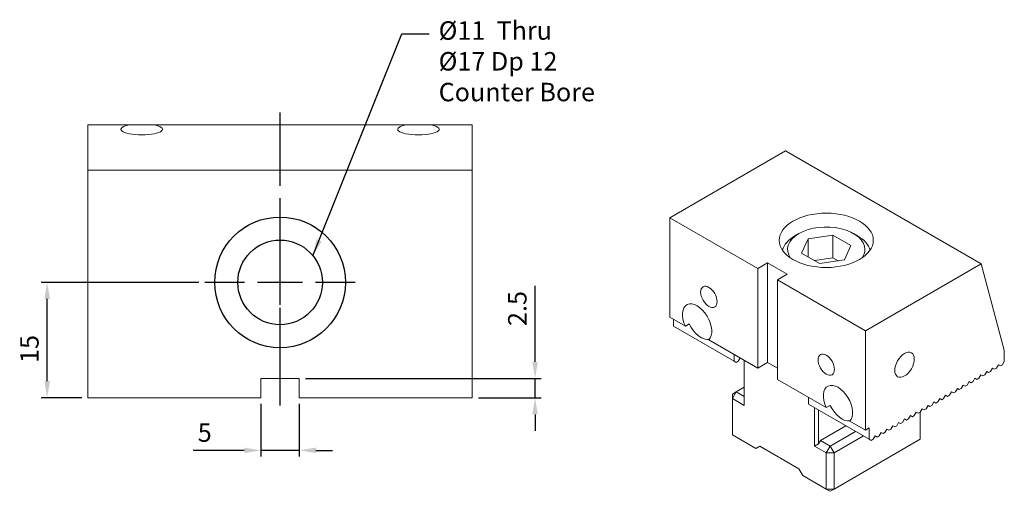
# Model space of a CAD drawing. Units: millimetres. Extents: x 4559 to 4706, y -6380 to -6159.
# Drawn here: x 4576 to 4704, y -6221 to -6159 of the extents above; entities that cross this region are included whole.
import ezdxf

# ---------------------------------------------------------------- set-up
doc = ezdxf.new("R2010")
doc.units = ezdxf.units.MM
doc.linetypes.add('CENTER2', pattern=[28.575, 19.05, -3.175, 3.175, -3.175])
for name, color, linetype in [('01', 4, 'Continuous'), ('CL', 1, 'CENTER2'), ('CLL', 1, 'CENTER2'), ('DIM', 6, 'Continuous'), ('G', 3, 'Continuous'), ('TXT', 3, 'Continuous'), ('W', 7, 'Continuous')]:
    doc.layers.add(name, color=color, linetype=linetype)
doc.styles.add('TXT-1', font='txt.shx', dxfattribs={"width": 0.9, "bigfont": 'chineset.shx'})
doc.styles.add('TXT-7', font='txt.shx', dxfattribs={"width": 0.8, "bigfont": 'chineset.shx'})
doc.dimstyles.new('HISO-25', dxfattribs={"dimscale": 11.2, "dimtxt": 2, "dimasz": 1.8, "dimexe": 0.66666, "dimexo": 0.66666, "dimgap": 0.66666, "dimtad": 0, "dimtoh": 1, "dimdsep": 46, "dimtxsty": 'TXT-7', "dimcen": 2.5, "dimclrd": 256, "dimclre": 256, "dimclrt": 3, "dimadec": 0, "dimazin": 0, "dimtfac": 0.8, "dimtmove": 0, "dimatfit": 0, "dimfxl": 0, "dimlwd": -1, "dimarcsym": 0})
doc.dimstyles.new('ISO-25', dxfattribs={"dimscale": 1.2, "dimtxt": 2, "dimasz": 1.8, "dimexe": 0.66666, "dimexo": 0.66666, "dimgap": 0.66666, "dimtad": 1, "dimdec": 3, "dimdsep": 46, "dimtxsty": 'TXT-1', "dimcen": 2.5, "dimclrd": 256, "dimclre": 256, "dimclrt": 3, "dimadec": 0, "dimazin": 0, "dimtfac": 0.8, "dimtdec": 3, "dimtmove": 0, "dimatfit": 3, "dimfxl": 0, "dimlwd": -1, "dimarcsym": 0})

# ---------------------------------------------------------------- blocks, each defined once
blk = doc.blocks.new('*D6')
at = {"layer": 'Defpoints', "color": 0}
for p in [(229.99, 430.03), (234.99, 430.03), (234.99, 423.19)]:
    blk.add_point(p, dxfattribs=at)
at = {"layer": 'DIM', "lineweight": -2}
for p, q in [((229.99, 429.23), (229.99, 422.39)), ((234.99, 429.23), (234.99, 422.39))]:
    blk.add_line(p, q, dxfattribs=at)
at = {"layer": 'DIM'}
for p, q in [((227.83, 423.19), (221.17, 423.19)), ((234.99, 423.19), (229.99, 423.19)), ((237.15, 423.19), (239.31, 423.19))]:
    blk.add_line(p, q, dxfattribs=at)
for points in [[(227.83, 423.55), (227.83, 422.83), (229.99, 423.19)], [(237.15, 423.55), (237.15, 422.83), (234.99, 423.19)]]:
    blk.add_solid(points, dxfattribs=at)
at = {"layer": 'DIM', "color": 3, "insert": (222.69, 425.19), "char_height": 2.4, "attachment_point": 5, "style": 'TXT-1'}
blk.add_mtext('5', dxfattribs=at)
blk = doc.blocks.new('*D7')
at = {"layer": 'Defpoints', "color": 0}
for p in [(202.19, 445.03), (222.72, 445.03), (207.49, 430.03)]:
    blk.add_point(p, dxfattribs=at)
at = {"layer": 'DIM', "lineweight": -2}
for p, q in [((221.92, 445.03), (201.39, 445.03)), ((206.69, 430.03), (201.39, 430.03))]:
    blk.add_line(p, q, dxfattribs=at)
at = {"layer": 'DIM'}
blk.add_line((202.19, 432.19), (202.19, 442.87), dxfattribs=at)
for points in [[(201.83, 442.87), (202.55, 442.87), (202.19, 445.03)], [(201.83, 432.19), (202.55, 432.19), (202.19, 430.03)]]:
    blk.add_solid(points, dxfattribs=at)
at = {"layer": 'DIM', "color": 3, "insert": (200.19, 436.37), "char_height": 2.4, "attachment_point": 5, "rotation": 90, "style": 'TXT-1'}
blk.add_mtext('15', dxfattribs=at)
blk = doc.blocks.new('*D8')
at = {"layer": 'Defpoints', "color": 0}
for p in [(234.99, 432.53), (265.67, 432.53), (257.49, 430.03)]:
    blk.add_point(p, dxfattribs=at)
at = {"layer": 'DIM'}
for p, q in [((265.67, 434.69), (265.67, 444.59)), ((265.67, 430.03), (265.67, 432.53)), ((265.67, 427.87), (265.67, 425.71))]:
    blk.add_line(p, q, dxfattribs=at)
at = {"layer": 'DIM', "lineweight": -2}
for p, q in [((235.79, 432.53), (266.47, 432.53)), ((258.29, 430.03), (266.47, 430.03))]:
    blk.add_line(p, q, dxfattribs=at)
at = {"layer": 'DIM'}
for points in [[(265.31, 434.69), (266.03, 434.69), (265.67, 432.53)], [(265.31, 427.87), (266.03, 427.87), (265.67, 430.03)]]:
    blk.add_solid(points, dxfattribs=at)
at = {"layer": 'DIM', "color": 3, "insert": (263.67, 441.63), "char_height": 2.4, "attachment_point": 5, "rotation": 90, "style": 'TXT-1'}
blk.add_mtext('2.5', dxfattribs=at)
blk = doc.blocks.new('O-11-17-圓孔')
at = {"layer": '01'}
blk.add_circle((0, 0), 8.5, dxfattribs=at)
at = {"layer": 'CLL', "ltscale": 1.5}
for p, q in [((0, 4.61), (0, 9.77)), ((0, -2.92), (0, 2.92)), ((-4.61, 0), (-9.77, 0)), ((2.92, 0), (-2.92, 0)), ((9.77, 0), (4.61, 0)), ((0, -9.77), (0, -4.61))]:
    blk.add_line(p, q, dxfattribs=at)
at = {"layer": 'CLL'}
blk.add_circle((0, 0), 9.094947017729282e-13, dxfattribs=at)
at = {"layer": 'G'}
blk.add_circle((0, 0), 5.5, dxfattribs=at)

msp = doc.modelspace()

# ---------------------------------------------------------------- linework, layer by layer
at = {"layer": 'CL', "ltscale": 0.5}
msp.add_line((4609.9352, -6209.6455), (4609.9352, -6170.2709), dxfattribs=at)
at = {"layer": 'G', "lineweight": 0}
for p, q in [((4677.4332, -6187.2696), (4676.9241, -6187.5635)), ((4685.0699, -6187.5635), (4684.5608, -6187.2696)), ((4678.6455, -6187.9695), (4677.7848, -6189.8241)), ((4681.8577, -6187.4726), (4678.6455, -6187.9695)), ((4678.6455, -6190.321), (4678.6455, -6187.9695)), ((4681.8577, -6190.412), (4681.8577, -6187.4726)), ((4684.2092, -6188.8302), (4681.8577, -6187.4726)), ((4677.7848, -6189.8241), (4680.1363, -6191.1818)), ((4683.3485, -6190.6848), (4684.2092, -6188.8302)), ((4681.8577, -6190.412), (4679.4486, -6190.7847)), ((4680.1363, -6191.1818), (4683.3485, -6190.6848)), ((4682.5455, -6190.8091), (4681.8577, -6190.412)), ((4668.7782, -6208.7271), (4669.2873, -6207.8453)), ((4670.3056, -6209.609), (4668.7782, -6208.7271)), ((4679.9788, -6210.1968), (4679.9788, -6214.6059)), ((4685.8336, -6213.5771), (4682.0152, -6215.7817)), ((4680.997, -6215.7817), (4679.4697, -6214.8999)), ((4681.5061, -6214.8999), (4680.997, -6215.7817)), ((4681.5061, -6214.8999), (4682.0152, -6215.7817)), ((4680.997, -6220.4847), (4680.997, -6215.7817)), ((4682.0152, -6215.7817), (4680.997, -6215.7817)), ((4682.0152, -6215.7817), (4682.0152, -6220.4847))]:
    msp.add_line(p, q, dxfattribs=at)
for centre, major_axis, ratio, start_param, end_param in [((4591.9352, -6173.726), (-2.7, 0), 0.26794919, -0.99803436, 4.13962701), ((4627.9352, -6173.726), (-2.7, 0), 0.26794919, -0.99803436, 4.13962701), ((4680.997, -6189.3272), (-5.04, 0), 0.57735027, 3.14159265, 6.67852387), ((4680.997, -6189.9151), (-5.76, 0), 0.57735027, -0.78539816, -0.14412956), ((4680.997, -6189.9151), (5.76, 0), 0.57735027, 0.14412956, 0.78539816), ((4680.997, -6189.3272), (5.04, 0), 0.57735027, -0.39533856, 0), ((4664.1962, -6198.8802), (-1.35, 2.3383), 0.57735027, 3.28348971, 7.71208458), ((4682.5244, -6209.462), (-1.35, 2.3383), 0.57735027, 3.28348971, 7.71208458)]:
    msp.add_ellipse(centre, major_axis=major_axis, ratio=ratio, start_param=start_param, end_param=end_param, dxfattribs=at)
for centre, major_axis in [((4680.997, -6188.1514), (-6.12, 0)), ((4665.7235, -6195.4999), (0.756, -1.3094)), ((4680.997, -6204.3181), (0.756, -1.3094)), ((4691.1793, -6204.3181), (0.9, 1.5588))]:
    msp.add_ellipse(centre, major_axis=major_axis, ratio=0.57735027, dxfattribs=at)
at = {"layer": 'W', "lineweight": 0}
for p, q in [((4584.9352, -6179.0179), (4584.9352, -6173.1179)), ((4590.4719, -6173.1179), (4584.9352, -6173.1179)), ((4590.4719, -6173.1179), (4593.3985, -6173.1179)), ((4600.4352, -6173.1179), (4593.3985, -6173.1179)), ((4600.4352, -6173.1179), (4600.4352, -6173.1231)), ((4600.4352, -6173.1231), (4619.4352, -6173.1231)), ((4626.4719, -6173.1179), (4619.4352, -6173.1179)), ((4619.4352, -6173.1231), (4619.4352, -6173.1179)), ((4626.4719, -6173.1179), (4629.3985, -6173.1179)), ((4634.9352, -6173.1179), (4629.3985, -6173.1179)), ((4634.9352, -6179.0179), (4634.9352, -6173.1179)), ((4675.7022, -6176.5114), (4660.6323, -6185.212)), ((4701.158, -6191.2084), (4675.7022, -6176.5114)), ((4584.9352, -6179.0179), (4584.9352, -6208.6179)), ((4634.9352, -6179.0179), (4584.9352, -6179.0179)), ((4634.9352, -6179.0179), (4634.9352, -6208.6179)), ((4660.6323, -6185.212), (4660.6323, -6198.1453)), ((4672.0875, -6191.8257), (4660.6323, -6185.212)), ((4673.3603, -6191.0908), (4672.0875, -6191.8257)), ((4675.9058, -6192.5605), (4673.3603, -6191.0908)), ((4673.3603, -6204.0241), (4673.3603, -6191.0908)), ((4701.158, -6191.2084), (4686.0882, -6199.909)), ((4701.158, -6191.2084), (4704.1618, -6202.4187)), ((4672.0875, -6204.759), (4672.0875, -6191.8257)), ((4674.633, -6193.2954), (4675.9058, -6192.5605)), ((4686.0882, -6199.909), (4674.633, -6193.2954)), ((4674.633, -6206.2287), (4674.633, -6193.2954)), ((4662.6688, -6199.3211), (4660.6323, -6198.1453)), ((4661.1414, -6199.3211), (4661.1414, -6198.4393)), ((4661.1414, -6199.3211), (4669.0328, -6203.8771)), ((4663.1779, -6199.0272), (4662.6688, -6199.3211)), ((4686.0882, -6199.909), (4686.0882, -6212.8423)), ((4672.0875, -6204.759), (4665.7235, -6201.0847)), ((4704.1618, -6203.8771), (4704.1618, -6202.4187)), ((4669.0328, -6203.8771), (4669.0328, -6202.9953)), ((4669.0328, -6203.8771), (4669.2873, -6204.0241)), ((4669.5419, -6203.8771), (4669.2873, -6204.0241)), ((4669.7964, -6203.4362), (4669.5419, -6203.8771)), ((4670.3056, -6203.7302), (4670.3056, -6209.609)), ((4672.0875, -6204.759), (4673.3603, -6204.0241)), ((4673.3603, -6204.0241), (4674.633, -6204.759)), ((4704.1618, -6203.8771), (4703.9073, -6204.3181)), ((4701.8708, -6205.1999), (4701.6162, -6205.6408)), ((4702.1254, -6205.3468), (4701.8708, -6205.1999)), ((4702.1254, -6205.3468), (4702.3799, -6205.1999)), ((4702.6345, -6204.759), (4702.3799, -6205.1999)), ((4702.889, -6204.9059), (4702.6345, -6204.759)), ((4702.889, -6204.9059), (4703.1436, -6204.759)), ((4703.3982, -6204.3181), (4703.1436, -6204.759)), ((4703.6527, -6204.465), (4703.3982, -6204.3181)), ((4703.6527, -6204.465), (4703.9073, -6204.3181)), ((4612.4352, -6206.1179), (4607.4352, -6206.1179)), ((4607.4352, -6206.1179), (4607.4352, -6208.6179)), ((4612.4352, -6208.6179), (4612.4352, -6206.1179)), ((4680.997, -6209.9029), (4674.633, -6206.2287)), ((4699.5798, -6206.5226), (4699.3252, -6206.9635)), ((4699.8343, -6206.6696), (4699.5798, -6206.5226)), ((4699.8343, -6206.6696), (4700.0889, -6206.5226)), ((4700.3434, -6206.0817), (4700.0889, -6206.5226)), ((4700.598, -6206.2287), (4700.3434, -6206.0817)), ((4700.598, -6206.2287), (4700.8526, -6206.0817)), ((4701.1071, -6205.6408), (4700.8526, -6206.0817)), ((4701.3617, -6205.7878), (4701.1071, -6205.6408)), ((4701.3617, -6205.7878), (4701.6162, -6205.6408)), ((4668.7782, -6208.1393), (4669.2873, -6207.8453)), ((4670.3056, -6207.2574), (4669.2873, -6207.8453)), ((4669.2873, -6207.8453), (4670.3056, -6208.4332)), ((4697.2887, -6207.8453), (4697.0342, -6208.2862)), ((4697.5433, -6207.9923), (4697.2887, -6207.8453)), ((4697.5433, -6207.9923), (4697.7979, -6207.8453)), ((4698.0524, -6207.4044), (4697.7979, -6207.8453)), ((4698.307, -6207.5514), (4698.0524, -6207.4044)), ((4698.307, -6207.5514), (4698.5615, -6207.4044)), ((4698.8161, -6206.9635), (4698.5615, -6207.4044)), ((4699.0707, -6207.1105), (4698.8161, -6206.9635)), ((4699.0707, -6207.1105), (4699.3252, -6206.9635)), ((4607.4352, -6208.6179), (4584.9352, -6208.6179)), ((4634.9352, -6208.6179), (4612.4352, -6208.6179)), ((4668.7782, -6208.7271), (4668.7782, -6208.1393)), ((4668.7782, -6208.7271), (4668.7782, -6213.4302)), ((4678.706, -6208.5802), (4678.706, -6209.462)), ((4694.9977, -6209.168), (4694.7432, -6209.609)), ((4695.2523, -6209.315), (4694.9977, -6209.168)), ((4695.2523, -6209.315), (4695.5068, -6209.168)), ((4695.7614, -6208.7271), (4695.5068, -6209.168)), ((4696.016, -6208.8741), (4695.7614, -6208.7271)), ((4696.016, -6208.8741), (4696.2705, -6208.7271)), ((4696.5251, -6208.2862), (4696.2705, -6208.7271)), ((4696.7796, -6208.4332), (4696.5251, -6208.2862)), ((4696.7796, -6208.4332), (4697.0342, -6208.2862)), ((4678.706, -6209.462), (4686.5973, -6214.018)), ((4679.4697, -6214.8999), (4679.4697, -6209.9029)), ((4681.5061, -6209.609), (4680.997, -6209.9029)), ((4693.4704, -6210.0499), (4693.2158, -6210.4908)), ((4693.7249, -6210.1968), (4693.4704, -6210.0499)), ((4693.7249, -6210.1968), (4693.9795, -6210.0499)), ((4694.234, -6209.609), (4693.9795, -6210.0499)), ((4694.4886, -6209.7559), (4694.234, -6209.609)), ((4694.4886, -6209.7559), (4694.7432, -6209.609)), ((4686.0882, -6212.8423), (4684.0517, -6211.6665)), ((4691.1793, -6211.3726), (4690.9248, -6211.8135)), ((4691.4339, -6211.5196), (4691.1793, -6211.3726)), ((4691.4339, -6211.5196), (4691.6885, -6211.3726)), ((4691.943, -6210.9317), (4691.6885, -6211.3726)), ((4692.1976, -6211.0786), (4691.943, -6210.9317)), ((4692.1976, -6211.0786), (4692.4521, -6210.9317)), ((4692.7067, -6210.4908), (4692.4521, -6210.9317)), ((4692.9613, -6210.6377), (4692.7067, -6210.4908)), ((4692.9613, -6210.6377), (4693.2158, -6210.4908)), ((4693.2158, -6214.018), (4693.2158, -6210.4908)), ((4683.5426, -6212.2544), (4680.2333, -6214.165)), ((4681.5061, -6214.8999), (4684.8154, -6212.9893)), ((4686.5973, -6212.5483), (4686.0882, -6212.8423)), ((4686.5973, -6214.018), (4686.5973, -6212.5483)), ((4688.8883, -6212.6953), (4688.6338, -6213.1362)), ((4689.1429, -6212.8423), (4688.8883, -6212.6953)), ((4689.1429, -6212.8423), (4689.3974, -6212.6953)), ((4689.652, -6212.2544), (4689.3974, -6212.6953)), ((4689.9066, -6212.4014), (4689.652, -6212.2544)), ((4689.9066, -6212.4014), (4690.1611, -6212.2544)), ((4690.4157, -6211.8135), (4690.1611, -6212.2544)), ((4690.6702, -6211.9605), (4690.4157, -6211.8135)), ((4690.6702, -6211.9605), (4690.9248, -6211.8135)), ((4668.7782, -6213.4302), (4671.8329, -6215.1938)), ((4679.9788, -6214.6059), (4680.2333, -6214.165)), ((4680.2333, -6214.165), (4681.5061, -6214.8999)), ((4682.0152, -6220.4847), (4693.2158, -6214.018)), ((4686.5973, -6214.018), (4686.8519, -6214.165)), ((4686.8519, -6214.165), (4687.1064, -6214.018)), ((4687.361, -6213.5771), (4687.1064, -6214.018)), ((4687.6155, -6213.7241), (4687.361, -6213.5771)), ((4687.6155, -6213.7241), (4687.8701, -6213.5771)), ((4688.1246, -6213.1362), (4687.8701, -6213.5771)), ((4688.3792, -6213.2832), (4688.1246, -6213.1362)), ((4688.3792, -6213.2832), (4688.6338, -6213.1362)), ((4672.342, -6214.8999), (4671.8329, -6215.1938)), ((4677.4332, -6217.8392), (4672.342, -6214.8999)), ((4679.4697, -6214.8999), (4679.9788, -6214.6059)), ((4677.9423, -6218.7211), (4677.4332, -6217.8392)), ((4677.9423, -6218.7211), (4680.997, -6220.4847)), ((4680.997, -6220.4847), (4681.5061, -6220.7786)), ((4682.0152, -6220.4847), (4680.997, -6220.4847)), ((4682.0152, -6220.4847), (4681.5061, -6220.7786))]:
    msp.add_line(p, q, dxfattribs=at)
for centre in [(4664.7053, -6198.5863), (4683.0335, -6209.168)]:
    msp.add_ellipse(centre, major_axis=(-1.35, 2.3383), ratio=0.57735027, start_param=1.42889927, end_param=2.95189518, dxfattribs=at)

# ---------------------------------------------------------------- block references
msp.add_blockref('O-11-17-圓孔', (4609.9352, -6193.6179))

# ---------------------------------------------------------------- texts
at = {"layer": 'TXT', "insert": (4630.5692, -6165.1826), "char_height": 2.4, "width": 41.303604, "attachment_point": 4, "style": 'TXT-1'}
msp.add_mtext('%%C11  Thru\\P%%C17 Dp 12\\PCounter Bore', dxfattribs=at)

# ---------------------------------------------------------------- dimensions: what is measured, and where the dimension line sits
at = {"layer": 'DIM'}
for base, p1, p2, picture, middle in [((4579.633, -6193.6179), (4584.9352, -6208.6179), (4600.163, -6193.6179), '*D7', (4579.633, -6202.271)), ((4643.1159, -6206.1179), (4634.9352, -6208.6179), (4612.4352, -6206.1179), '*D8', (4643.1159, -6197.018))]:
    dim = msp.add_linear_dim(base=base, p1=p1, p2=p2, angle=90, dimstyle='ISO-25', override={"dimscale": 1.2}, dxfattribs=at)
    dim.commit()
    dim.dimension.update_dxf_attribs({"geometry": picture, "text_midpoint": middle, "dimtype": 128, "insert": (4377.4431, -6638.6441)})
dim = msp.add_linear_dim(base=(4612.4352, -6215.4563), p1=(4607.4352, -6208.6179), p2=(4612.4352, -6208.6179), dimstyle='ISO-25', override={"dimscale": 1.2}, dxfattribs=at)
dim.commit()
dim.dimension.update_dxf_attribs({"geometry": '*D6', "text_midpoint": (4600.1352, -6215.4563), "dimtype": 128, "insert": (4377.4431, -6638.6441)})

# ---------------------------------------------------------------- leaders
msp.add_leader([(4614.2126, -6190.1605), (4625.778, -6161.2841), (4629.3464, -6161.2841)], dimstyle='HISO-25', override={"dimscale": 1.2}, dxfattribs=at)

doc.saveas('drawing.dxf')
